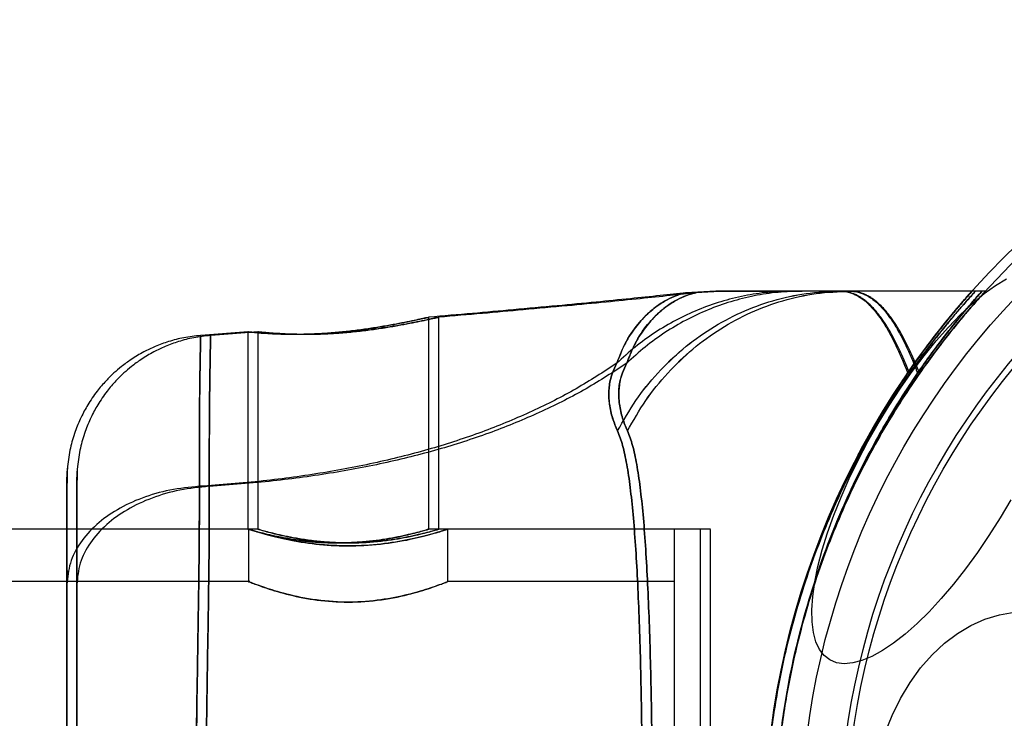
# Model space of a CAD drawing. Units: millimetres. Extents: x 14419 to 22420, y 29421 to 37049.
# Drawn here: x 20789 to 20844, y 34034 to 34073 of the extents above; entities that cross this region are included whole.
import ezdxf

# ---------------------------------------------------------------- set-up
doc = ezdxf.new("R2010")
doc.units = ezdxf.units.MM
doc.header["$LTSCALE"] = 200

msp = doc.modelspace()

# ---------------------------------------------------------------- linework, layer by layer
at = {"color": 7, "linetype": 'Continuous', "lineweight": 25}
for p, q in [((20827.602, 34058.078), (20825.947, 34057.985)), ((20828.152, 34058.078), (20826.497, 34057.985)), ((20831.501, 34058.074), (20830.951, 34058.078)), ((20832.051, 34058.074), (20831.501, 34058.078)), ((20841.76, 34058.078), (20834.457, 34058.078)), ((20842.31, 34058.078), (20835.007, 34058.078)), ((20841.952, 34058.078), (20841.76, 34058.078)), ((20842.502, 34058.078), (20842.31, 34058.078)), ((20811.76, 34044.928), (20811.76, 34056.64)), ((20812.31, 34044.928), (20812.31, 34056.64)), ((20801.774, 34055.832), (20799.155, 34055.63)), ((20802.324, 34055.832), (20799.705, 34055.63)), ((20801.76, 34055.83), (20801.76, 34044.926)), ((20802.31, 34055.83), (20802.31, 34044.926)), ((20838.394, 34053.651), (20838.274, 34053.651)), ((20838.944, 34053.651), (20838.824, 34053.651)), ((20838.321, 34053.545), (20838.202, 34053.545)), ((20838.871, 34053.545), (20838.752, 34053.545)), ((20791.76, 34047.654), (20791.796, 34048.3)), ((20792.31, 34047.654), (20792.346, 34048.3)), ((20801.876, 34044.928), (20348.801, 34044.928)), ((20801.766, 34044.928), (20791.76, 34044.928)), ((20791.76, 34011.228), (20791.76, 34044.915)), ((20802.316, 34044.928), (20792.31, 34044.928)), ((20792.31, 34011.228), (20792.31, 34044.915)), ((20801.801, 34044.928), (20801.801, 34041.999)), ((20826.76, 34044.928), (20811.76, 34044.928)), ((20827.31, 34044.928), (20812.31, 34044.928)), ((20825.301, 34044.928), (20812.801, 34044.928)), ((20812.801, 34042.028), (20812.801, 34044.928)), ((20825.301, 34044.928), (20825.301, 34011.228)), ((20826.76, 34011.228), (20826.76, 34044.915)), ((20827.31, 34011.228), (20827.31, 34044.915)), ((20791.76, 34043.179), (20791.769, 34042.129)), ((20792.31, 34043.179), (20792.319, 34042.129)), ((20801.875, 34042.028), (20348.801, 34042.028)), ((20825.301, 34042.028), (20812.801, 34042.028)), ((20825.301, 34042.028), (20825.301, 34014.128))]:
    msp.add_line(p, q, dxfattribs=at)
at = {"color": 7, "linetype": 'Continuous', "lineweight": 25, "flags": 128}
for points in [[(20833.908, 34037.701), (20833.592, 34037.946), (20833.334, 34038.283), (20833.135, 34038.709), (20832.996, 34039.22), (20832.921, 34039.812), (20832.908, 34040.479), (20832.958, 34041.216), (20833.071, 34042.017), (20833.246, 34042.873), (20833.481, 34043.778), (20833.773, 34044.724), (20834.122, 34045.702), (20834.523, 34046.704), (20834.972, 34047.721), (20835.467, 34048.744), (20836.002, 34049.764), (20836.574, 34050.772), (20837.176, 34051.759), (20837.804, 34052.717), (20838.452, 34053.637), (20839.114, 34054.511), (20839.785, 34055.331), (20840.458, 34056.091), (20841.128, 34056.783), (20841.79, 34057.401), (20842.436, 34057.941), (20843.061, 34058.396), (20843.661, 34058.764)], [(20843.896, 34046.545), (20843.308, 34045.546), (20842.692, 34044.572), (20842.054, 34043.632), (20841.398, 34042.734), (20840.731, 34041.886), (20840.058, 34041.096), (20839.385, 34040.369), (20838.719, 34039.713), (20838.064, 34039.134), (20837.428, 34038.636), (20836.815, 34038.223), (20836.23, 34037.901), (20835.68, 34037.671), (20835.168, 34037.535), (20834.699, 34037.494), (20834.278, 34037.55), (20833.908, 34037.701)], [(20836.002, 34028.078), (20836.04, 34029.228), (20836.154, 34030.369), (20836.344, 34031.489), (20836.606, 34032.58), (20836.94, 34033.631), (20837.342, 34034.633), (20837.808, 34035.577), (20838.335, 34036.456), (20838.917, 34037.261), (20839.551, 34037.985), (20840.229, 34038.622), (20840.947, 34039.167), (20841.698, 34039.614), (20842.475, 34039.959), (20843.271, 34040.201), (20844.08, 34040.335)]]:
    msp.add_lwpolyline(points, dxfattribs=at)
at = {"color": 7, "linetype": 'Continuous', "lineweight": 25}
for radius in [45, 45, 44.45, 44.45, 43, 43, 43, 40.85, 40.85, 40.5, 40.5, 40.5, 40.5, 40.5, 40.5, 40.5]:
    msp.add_circle((20875.301, 34028.078), radius, dxfattribs=at)
for points, knots in [([(20825.983, 34057.99), (20825.503, 34057.938), (20824.47, 34057.825), (20822.808, 34057.653), (20820.912, 34057.465), (20818.757, 34057.26), (20816.479, 34057.051), (20814.116, 34056.842), (20812.563, 34056.709), (20811.763, 34056.641)], [0, 0, 0, 0, 0.1016025, 0.2180563, 0.3509195, 0.5018449, 0.6725799, 0.8313175, 1, 1, 1, 1]), ([(20826.533, 34057.99), (20826.053, 34057.938), (20825.02, 34057.825), (20823.358, 34057.653), (20821.462, 34057.465), (20819.307, 34057.26), (20817.029, 34057.051), (20814.666, 34056.842), (20813.113, 34056.709), (20812.313, 34056.641)], [0, 0, 0, 0, 0.101602, 0.218056, 0.350919, 0.501845, 0.67258, 0.831317, 1, 1, 1, 1]), ([(20831.834, 34058.078), (20831.389, 34058.065), (20830.501, 34058.04), (20829.18, 34057.837), (20827.882, 34057.516), (20826.618, 34057.066), (20825.4, 34056.495), (20824.239, 34055.806), (20823.138, 34055.014), (20822.469, 34054.4), (20822.134, 34054.093)], [0, 0, 0, 0, 0.1250096, 0.2500242, 0.3750256, 0.5000098, 0.6250008, 0.7500029, 0.8750033, 1, 1, 1, 1]), ([(20831.834, 34058.078), (20831.389, 34058.065), (20830.501, 34058.04), (20829.18, 34057.837), (20827.882, 34057.516), (20826.618, 34057.066), (20825.4, 34056.495), (20824.239, 34055.806), (20823.138, 34055.014), (20822.469, 34054.4), (20822.134, 34054.093)], [0, 0, 0, 0, 0.12501, 0.250026, 0.375028, 0.500011, 0.625001, 0.750003, 0.875003, 1, 1, 1, 1]), ([(20822.134, 34054.093), (20822.265, 34054.434), (20822.531, 34055.127), (20823.083, 34055.999), (20823.683, 34056.702), (20824.261, 34057.204), (20824.823, 34057.565), (20825.316, 34057.797), (20825.683, 34057.923), (20825.899, 34057.973), (20825.971, 34057.991), (20825.899, 34057.974), (20825.684, 34057.924), (20825.318, 34057.797), (20824.785, 34057.546), (20824.117, 34057.107), (20823.378, 34056.387), (20822.644, 34055.381), (20822.302, 34054.518), (20822.134, 34054.093)], [0, 0, 0, 0, 0.0531134, 0.1079655, 0.1627694, 0.2158274, 0.2669655, 0.3281847, 0.3868093, 0.4437837, 0.4999918, 0.5562018, 0.6131842, 0.6718436, 0.73315, 0.7974559, 0.8646527, 0.9333304, 1, 1, 1, 1]), ([(20822.176, 34050.358), (20822.499, 34050.927), (20823.146, 34052.064), (20824.373, 34053.578), (20825.763, 34054.916), (20827.31, 34056.042), (20828.983, 34056.94), (20830.754, 34057.587), (20832.589, 34058), (20833.834, 34058.052), (20834.457, 34058.078)], [0, 0, 0, 0, 0.124994, 0.249985, 0.374992, 0.500008, 0.624999, 0.749997, 0.875003, 1, 1, 1, 1]), ([(20822.176, 34050.358), (20822.499, 34050.926), (20823.147, 34052.064), (20824.377, 34053.575), (20825.766, 34054.913), (20827.31, 34056.042), (20828.982, 34056.943), (20830.752, 34057.589), (20832.588, 34058), (20833.834, 34058.052), (20834.457, 34058.078)], [0, 0, 0, 0, 0.124986, 0.249987, 0.374994, 0.499954, 0.624887, 0.749895, 0.87496, 1, 1, 1, 1]), ([(20832.384, 34058.078), (20831.939, 34058.065), (20831.051, 34058.04), (20829.73, 34057.837), (20828.432, 34057.516), (20827.168, 34057.066), (20825.95, 34056.495), (20824.789, 34055.806), (20823.688, 34055.014), (20823.019, 34054.4), (20822.684, 34054.093)], [0, 0, 0, 0, 0.12501, 0.250024, 0.375026, 0.50001, 0.625001, 0.750003, 0.875003, 1, 1, 1, 1]), ([(20832.384, 34058.078), (20831.939, 34058.065), (20831.051, 34058.04), (20829.73, 34057.837), (20828.432, 34057.516), (20827.168, 34057.066), (20825.95, 34056.495), (20824.789, 34055.806), (20823.688, 34055.014), (20823.019, 34054.4), (20822.684, 34054.093)], [0, 0, 0, 0, 0.12501, 0.250026, 0.375028, 0.500011, 0.625001, 0.750003, 0.875003, 1, 1, 1, 1]), ([(20822.684, 34054.093), (20822.815, 34054.434), (20823.081, 34055.127), (20823.633, 34055.999), (20824.233, 34056.702), (20824.811, 34057.204), (20825.373, 34057.565), (20825.866, 34057.797), (20826.233, 34057.923), (20826.449, 34057.973), (20826.521, 34057.991), (20826.449, 34057.974), (20826.234, 34057.924), (20825.868, 34057.797), (20825.335, 34057.546), (20824.667, 34057.107), (20823.928, 34056.387), (20823.194, 34055.381), (20822.852, 34054.518), (20822.684, 34054.093)], [0, 0, 0, 0, 0.053113, 0.107966, 0.162769, 0.215827, 0.266966, 0.328185, 0.386809, 0.443784, 0.499992, 0.556202, 0.613184, 0.671844, 0.73315, 0.797456, 0.864653, 0.93333, 1, 1, 1, 1]), ([(20822.726, 34050.358), (20823.049, 34050.927), (20823.696, 34052.064), (20824.923, 34053.578), (20826.313, 34054.916), (20827.86, 34056.042), (20829.533, 34056.94), (20831.304, 34057.587), (20833.139, 34058), (20834.384, 34058.052), (20835.007, 34058.078)], [0, 0, 0, 0, 0.124994, 0.249985, 0.374992, 0.500008, 0.624999, 0.749997, 0.875003, 1, 1, 1, 1]), ([(20822.726, 34050.358), (20823.049, 34050.926), (20823.697, 34052.064), (20824.927, 34053.575), (20826.316, 34054.913), (20827.86, 34056.042), (20829.532, 34056.943), (20831.302, 34057.589), (20833.138, 34058), (20834.384, 34058.052), (20835.007, 34058.078)], [0, 0, 0, 0, 0.124986, 0.249987, 0.374994, 0.499954, 0.624887, 0.749895, 0.87496, 1, 1, 1, 1]), ([(20831.834, 34058.078), (20831.704, 34058.078), (20831.472, 34058.078), (20831.153, 34058.078), (20830.854, 34058.078), (20830.562, 34058.078), (20830.265, 34058.078), (20829.98, 34058.078), (20829.547, 34058.078), (20829.012, 34058.078), (20828.421, 34058.078), (20827.961, 34058.078), (20827.667, 34058.078), (20827.561, 34058.078), (20827.707, 34058.078), (20828.181, 34058.078), (20828.821, 34058.078), (20829.444, 34058.078), (20829.929, 34058.078), (20830.391, 34058.078), (20830.781, 34058.078), (20831.103, 34058.078), (20831.449, 34058.078), (20831.696, 34058.078), (20831.834, 34058.078)], [0, 0, 0, 0, 0.027266, 0.049092, 0.067697, 0.091389, 0.113225, 0.134854, 0.157947, 0.219489, 0.280062, 0.353408, 0.426642, 0.500002, 0.593429, 0.686699, 0.779058, 0.819717, 0.861653, 0.901466, 0.926461, 0.948009, 0.970903, 1, 1, 1, 1]), ([(20832.384, 34058.078), (20832.254, 34058.078), (20832.022, 34058.078), (20831.703, 34058.078), (20831.404, 34058.078), (20831.112, 34058.078), (20830.815, 34058.078), (20830.53, 34058.078), (20830.097, 34058.078), (20829.562, 34058.078), (20828.971, 34058.078), (20828.511, 34058.078), (20828.217, 34058.078), (20828.111, 34058.078), (20828.257, 34058.078), (20828.731, 34058.078), (20829.371, 34058.078), (20829.994, 34058.078), (20830.479, 34058.078), (20830.941, 34058.078), (20831.331, 34058.078), (20831.653, 34058.078), (20831.999, 34058.078), (20832.246, 34058.078), (20832.384, 34058.078)], [0, 0, 0, 0, 0.027266, 0.049092, 0.067697, 0.091389, 0.113225, 0.134854, 0.157947, 0.219489, 0.280062, 0.353408, 0.426642, 0.500002, 0.593429, 0.686699, 0.779058, 0.819717, 0.861653, 0.901466, 0.926461, 0.948009, 0.970903, 1, 1, 1, 1]), ([(20834.457, 34058.078), (20834.355, 34058.078), (20834.133, 34058.078), (20833.799, 34058.078), (20833.456, 34058.078), (20833.118, 34058.078), (20832.772, 34058.078), (20832.424, 34058.078), (20832.103, 34058.078), (20831.915, 34058.078), (20831.834, 34058.078)], [0, 0, 0, 0, 0.115257, 0.249998, 0.374999, 0.499999, 0.627138, 0.763055, 0.897839, 1, 1, 1, 1]), ([(20834.457, 34058.078), (20834.279, 34058.078), (20833.925, 34058.078), (20833.37, 34058.078), (20832.826, 34058.078), (20832.294, 34058.078), (20831.987, 34058.078), (20831.834, 34058.078)], [0, 0, 0, 0, 0.2, 0.39999, 0.619591, 0.810935, 1, 1, 1, 1]), ([(20835.007, 34058.078), (20834.905, 34058.078), (20834.683, 34058.078), (20834.349, 34058.078), (20834.006, 34058.078), (20833.668, 34058.078), (20833.322, 34058.078), (20832.974, 34058.078), (20832.653, 34058.078), (20832.465, 34058.078), (20832.384, 34058.078)], [0, 0, 0, 0, 0.115257, 0.249998, 0.374999, 0.499999, 0.627138, 0.763055, 0.897839, 1, 1, 1, 1]), ([(20835.007, 34058.078), (20834.829, 34058.078), (20834.475, 34058.078), (20833.92, 34058.078), (20833.376, 34058.078), (20832.844, 34058.078), (20832.537, 34058.078), (20832.384, 34058.078)], [0, 0, 0, 0, 0.2, 0.39999, 0.619591, 0.810935, 1, 1, 1, 1]), ([(20834.457, 34058.078), (20834.545, 34058.074), (20834.723, 34058.068), (20834.972, 34058.014), (20835.199, 34057.936), (20835.43, 34057.826), (20835.674, 34057.675), (20835.94, 34057.461), (20836.195, 34057.214), (20836.459, 34056.904), (20836.747, 34056.518), (20837.051, 34056.04), (20837.346, 34055.5), (20837.629, 34054.923), (20837.92, 34054.27), (20838.108, 34053.787), (20838.202, 34053.545)], [0, 0, 0, 0, 0.062412, 0.125756, 0.180614, 0.231249, 0.298851, 0.366001, 0.440557, 0.498256, 0.582251, 0.674918, 0.749501, 0.833199, 0.916433, 1, 1, 1, 1]), ([(20838.274, 34053.651), (20838.177, 34053.887), (20837.982, 34054.36), (20837.687, 34054.998), (20837.372, 34055.614), (20837.05, 34056.163), (20836.738, 34056.618), (20836.497, 34056.924), (20836.28, 34057.173), (20836.108, 34057.344), (20835.92, 34057.508), (20835.755, 34057.637), (20835.557, 34057.767), (20835.372, 34057.867), (20835.189, 34057.945), (20835.015, 34058.004), (20834.831, 34058.046), (20834.645, 34058.073), (20834.519, 34058.076), (20834.457, 34058.078)], [0, 0, 0, 0, 0.083718, 0.167107, 0.250086, 0.348096, 0.432554, 0.502148, 0.541445, 0.606777, 0.636186, 0.686168, 0.733427, 0.785414, 0.824074, 0.868352, 0.912428, 0.956308, 1, 1, 1, 1]), ([(20835.007, 34058.078), (20835.095, 34058.074), (20835.273, 34058.068), (20835.522, 34058.014), (20835.749, 34057.936), (20835.98, 34057.826), (20836.224, 34057.675), (20836.49, 34057.461), (20836.745, 34057.214), (20837.009, 34056.904), (20837.297, 34056.518), (20837.601, 34056.04), (20837.896, 34055.5), (20838.179, 34054.923), (20838.47, 34054.27), (20838.658, 34053.787), (20838.752, 34053.545)], [0, 0, 0, 0, 0.062412, 0.125756, 0.180614, 0.231249, 0.298851, 0.366001, 0.440557, 0.498256, 0.582251, 0.674918, 0.749501, 0.833199, 0.916433, 1, 1, 1, 1]), ([(20838.824, 34053.651), (20838.727, 34053.887), (20838.532, 34054.36), (20838.237, 34054.998), (20837.922, 34055.614), (20837.6, 34056.163), (20837.288, 34056.618), (20837.047, 34056.924), (20836.83, 34057.173), (20836.658, 34057.344), (20836.47, 34057.508), (20836.305, 34057.637), (20836.107, 34057.767), (20835.922, 34057.867), (20835.739, 34057.945), (20835.565, 34058.004), (20835.381, 34058.046), (20835.195, 34058.073), (20835.069, 34058.076), (20835.007, 34058.078)], [0, 0, 0, 0, 0.083718, 0.167107, 0.250086, 0.348096, 0.432554, 0.502148, 0.541445, 0.606777, 0.636186, 0.686168, 0.733427, 0.785414, 0.824074, 0.868352, 0.912428, 0.956308, 1, 1, 1, 1]), ([(20841.76, 34058.078), (20841.751, 34058.067), (20841.731, 34058.045), (20841.574, 34057.868), (20841.326, 34057.587), (20840.955, 34057.155), (20840.446, 34056.546), (20839.785, 34055.718), (20839.033, 34054.732), (20838.479, 34053.942), (20838.202, 34053.545)], [0, 0, 0, 0, 0.10681, 0.213626, 0.323245, 0.432874, 0.572061, 0.712351, 0.855721, 1, 1, 1, 1]), ([(20841.76, 34058.078), (20841.747, 34058.063), (20841.72, 34058.032), (20841.505, 34057.791), (20841.184, 34057.422), (20840.758, 34056.922), (20840.238, 34056.288), (20839.628, 34055.513), (20838.947, 34054.611), (20838.451, 34053.901), (20838.202, 34053.545)], [0, 0, 0, 0, 0.125956, 0.253094, 0.37339, 0.494541, 0.618124, 0.742443, 0.8709, 1, 1, 1, 1]), ([(20838.274, 34053.651), (20838.552, 34054.045), (20839.111, 34054.837), (20839.845, 34055.794), (20840.474, 34056.579), (20840.991, 34057.198), (20841.395, 34057.665), (20841.696, 34058.006), (20841.737, 34058.052), (20841.76, 34058.078)], [0, 0, 0, 0, 0.147108, 0.295146, 0.427311, 0.56036, 0.696525, 0.833938, 1, 1, 1, 1]), ([(20838.274, 34053.651), (20838.513, 34053.991), (20838.993, 34054.673), (20839.657, 34055.551), (20840.262, 34056.318), (20840.779, 34056.947), (20841.201, 34057.442), (20841.513, 34057.8), (20841.721, 34058.033), (20841.747, 34058.063), (20841.76, 34058.078)], [0, 0, 0, 0, 0.126136, 0.252849, 0.379004, 0.505895, 0.627102, 0.749136, 0.874019, 1, 1, 1, 1]), ([(20841.952, 34058.078), (20841.938, 34058.063), (20841.91, 34058.032), (20841.692, 34057.791), (20841.364, 34057.424), (20840.934, 34056.928), (20840.408, 34056.302), (20839.787, 34055.53), (20839.09, 34054.624), (20838.577, 34053.906), (20838.321, 34053.545)], [0, 0, 0, 0, 0.125824, 0.252852, 0.372346, 0.492692, 0.615448, 0.73893, 0.869131, 1, 1, 1, 1]), ([(20838.394, 34053.651), (20838.638, 34053.99), (20839.125, 34054.671), (20839.801, 34055.548), (20840.418, 34056.314), (20840.946, 34056.943), (20841.378, 34057.439), (20841.698, 34057.799), (20841.911, 34058.033), (20841.938, 34058.063), (20841.952, 34058.078)], [0, 0, 0, 0, 0.126002, 0.252576, 0.378598, 0.505354, 0.626653, 0.748791, 0.873833, 1, 1, 1, 1]), ([(20842.31, 34058.078), (20842.301, 34058.067), (20842.281, 34058.045), (20842.124, 34057.868), (20841.876, 34057.587), (20841.505, 34057.155), (20840.996, 34056.546), (20840.335, 34055.718), (20839.583, 34054.732), (20839.029, 34053.942), (20838.752, 34053.545)], [0, 0, 0, 0, 0.10681, 0.213626, 0.323245, 0.432874, 0.572061, 0.712351, 0.855721, 1, 1, 1, 1]), ([(20842.31, 34058.078), (20842.297, 34058.063), (20842.27, 34058.032), (20842.055, 34057.791), (20841.734, 34057.422), (20841.308, 34056.922), (20840.788, 34056.288), (20840.178, 34055.513), (20839.497, 34054.611), (20839.001, 34053.901), (20838.752, 34053.545)], [0, 0, 0, 0, 0.125956, 0.253094, 0.37339, 0.494541, 0.618124, 0.742443, 0.8709, 1, 1, 1, 1]), ([(20838.824, 34053.651), (20839.102, 34054.045), (20839.661, 34054.837), (20840.395, 34055.794), (20841.024, 34056.579), (20841.541, 34057.198), (20841.945, 34057.665), (20842.246, 34058.006), (20842.287, 34058.052), (20842.31, 34058.078)], [0, 0, 0, 0, 0.147108, 0.295146, 0.427311, 0.56036, 0.696525, 0.833938, 1, 1, 1, 1]), ([(20838.824, 34053.651), (20839.063, 34053.991), (20839.543, 34054.673), (20840.207, 34055.551), (20840.812, 34056.318), (20841.329, 34056.947), (20841.751, 34057.442), (20842.063, 34057.8), (20842.271, 34058.033), (20842.297, 34058.063), (20842.31, 34058.078)], [0, 0, 0, 0, 0.126136, 0.252849, 0.379004, 0.505895, 0.627102, 0.749136, 0.874019, 1, 1, 1, 1]), ([(20842.502, 34058.078), (20842.488, 34058.063), (20842.46, 34058.032), (20842.242, 34057.791), (20841.914, 34057.424), (20841.484, 34056.928), (20840.958, 34056.302), (20840.337, 34055.53), (20839.64, 34054.624), (20839.127, 34053.906), (20838.871, 34053.545)], [0, 0, 0, 0, 0.125824, 0.252852, 0.372346, 0.492692, 0.615448, 0.73893, 0.869131, 1, 1, 1, 1]), ([(20838.944, 34053.651), (20839.188, 34053.99), (20839.675, 34054.671), (20840.351, 34055.548), (20840.968, 34056.314), (20841.496, 34056.943), (20841.928, 34057.439), (20842.248, 34057.799), (20842.461, 34058.033), (20842.488, 34058.063), (20842.502, 34058.078)], [0, 0, 0, 0, 0.126002, 0.252576, 0.378598, 0.505354, 0.626653, 0.748791, 0.873833, 1, 1, 1, 1]), ([(20811.76, 34056.64), (20811.748, 34056.638), (20811.721, 34056.632), (20811.511, 34056.586), (20811.178, 34056.514), (20810.726, 34056.418), (20810.161, 34056.305), (20809.501, 34056.181), (20808.753, 34056.055), (20807.948, 34055.937), (20807.098, 34055.836), (20806.249, 34055.76), (20805.41, 34055.712), (20804.626, 34055.692), (20803.897, 34055.696), (20803.255, 34055.717), (20802.704, 34055.749), (20802.268, 34055.783), (20801.954, 34055.812), (20801.777, 34055.83), (20801.741, 34055.833), (20801.847, 34055.821), (20802.092, 34055.796), (20802.466, 34055.763), (20802.965, 34055.729), (20803.568, 34055.701), (20804.268, 34055.688), (20805.03, 34055.696), (20805.844, 34055.731), (20806.67, 34055.792), (20807.503, 34055.879), (20808.309, 34055.985), (20809.082, 34056.106), (20809.792, 34056.232), (20810.427, 34056.355), (20810.955, 34056.464), (20811.363, 34056.551), (20811.686, 34056.623), (20811.733, 34056.634), (20811.76, 34056.64)], [0, 0, 0, 0, 0.025935, 0.052631, 0.078564, 0.105232, 0.131505, 0.158509, 0.185326, 0.212917, 0.239766, 0.267425, 0.293733, 0.320826, 0.346793, 0.373501, 0.39967, 0.426584, 0.452982, 0.480149, 0.506465, 0.53355, 0.559786, 0.586777, 0.613134, 0.640253, 0.666622, 0.693773, 0.719862, 0.746715, 0.772713, 0.799441, 0.825887, 0.853073, 0.879975, 0.907665, 0.934395, 0.961935, 1, 1, 1, 1]), ([(20812.31, 34056.64), (20812.298, 34056.638), (20812.271, 34056.632), (20812.061, 34056.586), (20811.728, 34056.514), (20811.276, 34056.418), (20810.711, 34056.305), (20810.051, 34056.181), (20809.303, 34056.055), (20808.498, 34055.937), (20807.648, 34055.836), (20806.799, 34055.76), (20805.96, 34055.712), (20805.176, 34055.692), (20804.447, 34055.696), (20803.805, 34055.717), (20803.254, 34055.749), (20802.818, 34055.783), (20802.504, 34055.812), (20802.327, 34055.83), (20802.291, 34055.833), (20802.397, 34055.821), (20802.642, 34055.796), (20803.016, 34055.763), (20803.515, 34055.729), (20804.118, 34055.701), (20804.818, 34055.688), (20805.58, 34055.696), (20806.394, 34055.731), (20807.22, 34055.792), (20808.053, 34055.879), (20808.859, 34055.985), (20809.632, 34056.106), (20810.342, 34056.232), (20810.977, 34056.355), (20811.505, 34056.464), (20811.913, 34056.551), (20812.236, 34056.623), (20812.283, 34056.634), (20812.31, 34056.64)], [0, 0, 0, 0, 0.025935, 0.052631, 0.078564, 0.105232, 0.131505, 0.158509, 0.185326, 0.212917, 0.239766, 0.267425, 0.293733, 0.320826, 0.346793, 0.373501, 0.39967, 0.426584, 0.452982, 0.480149, 0.506465, 0.53355, 0.559786, 0.586777, 0.613134, 0.640253, 0.666622, 0.693773, 0.719862, 0.746715, 0.772713, 0.799441, 0.825887, 0.853073, 0.879975, 0.907665, 0.934395, 0.961935, 1, 1, 1, 1]), ([(20799.151, 34055.631), (20798.838, 34055.596), (20798.239, 34055.53), (20797.401, 34055.311), (20796.665, 34055.043), (20795.973, 34054.713), (20795.347, 34054.339), (20794.803, 34053.941), (20794.34, 34053.546), (20793.884, 34053.097), (20793.389, 34052.516), (20792.927, 34051.84), (20792.525, 34051.092), (20792.197, 34050.296), (20791.928, 34049.389), (20791.841, 34048.739), (20791.796, 34048.4)], [0, 0, 0, 0, 0.084241, 0.161289, 0.231163, 0.293868, 0.366321, 0.426027, 0.474188, 0.529227, 0.597287, 0.678359, 0.74775, 0.824501, 0.908594, 1, 1, 1, 1]), ([(20799.701, 34055.631), (20799.388, 34055.596), (20798.789, 34055.53), (20797.951, 34055.311), (20797.215, 34055.043), (20796.523, 34054.713), (20795.897, 34054.339), (20795.353, 34053.941), (20794.89, 34053.546), (20794.434, 34053.097), (20793.939, 34052.516), (20793.477, 34051.84), (20793.075, 34051.092), (20792.747, 34050.296), (20792.478, 34049.389), (20792.391, 34048.739), (20792.346, 34048.4)], [0, 0, 0, 0, 0.084241, 0.161289, 0.231163, 0.293868, 0.366321, 0.426027, 0.474188, 0.529227, 0.597287, 0.678359, 0.74775, 0.824501, 0.908594, 1, 1, 1, 1]), ([(20799.08, 34047.296), (20799.079, 34047.938), (20799.076, 34049.221), (20799.083, 34050.881), (20799.095, 34052.324), (20799.111, 34053.517), (20799.127, 34054.453), (20799.14, 34055.127), (20799.149, 34055.536), (20799.153, 34055.677), (20799.149, 34055.544), (20799.14, 34055.137), (20799.127, 34054.466), (20799.111, 34053.531), (20799.096, 34052.34), (20799.083, 34050.894), (20799.077, 34049.228), (20799.079, 34047.939), (20799.08, 34047.296)], [0, 0, 0, 0, 0.062733, 0.125473, 0.187982, 0.2503, 0.312624, 0.375021, 0.437379, 0.499556, 0.561549, 0.623799, 0.686276, 0.74874, 0.811229, 0.874009, 0.937092, 1, 1, 1, 1]), ([(20799.63, 34047.296), (20799.629, 34047.938), (20799.626, 34049.221), (20799.633, 34050.881), (20799.645, 34052.324), (20799.661, 34053.517), (20799.677, 34054.453), (20799.69, 34055.127), (20799.699, 34055.536), (20799.703, 34055.677), (20799.699, 34055.544), (20799.69, 34055.137), (20799.677, 34054.466), (20799.661, 34053.531), (20799.646, 34052.34), (20799.633, 34050.894), (20799.627, 34049.228), (20799.629, 34047.939), (20799.63, 34047.296)], [0, 0, 0, 0, 0.062733, 0.125473, 0.187982, 0.2503, 0.312624, 0.375021, 0.437379, 0.499556, 0.561549, 0.623799, 0.686276, 0.74874, 0.811229, 0.874009, 0.937092, 1, 1, 1, 1]), ([(20822.134, 34054.093), (20821.399, 34053.615), (20819.927, 34052.657), (20817.476, 34051.416), (20814.858, 34050.324), (20812.053, 34049.394), (20809.068, 34048.622), (20805.902, 34048.013), (20802.557, 34047.552), (20800.255, 34047.383), (20799.08, 34047.296)], [0, 0, 0, 0, 0.117567, 0.235221, 0.354041, 0.475074, 0.599312, 0.727673, 0.860987, 1, 1, 1, 1]), ([(20822.134, 34054.093), (20821.399, 34053.615), (20819.927, 34052.657), (20817.476, 34051.416), (20814.858, 34050.324), (20812.053, 34049.394), (20809.068, 34048.622), (20805.902, 34048.013), (20802.557, 34047.552), (20800.255, 34047.383), (20799.08, 34047.296)], [0, 0, 0, 0, 0.117567, 0.235221, 0.354041, 0.475074, 0.599312, 0.727673, 0.860987, 1, 1, 1, 1]), ([(20822.684, 34054.093), (20821.949, 34053.615), (20820.477, 34052.657), (20818.026, 34051.416), (20815.408, 34050.324), (20812.603, 34049.394), (20809.618, 34048.622), (20806.452, 34048.013), (20803.107, 34047.552), (20800.805, 34047.383), (20799.63, 34047.296)], [0, 0, 0, 0, 0.117567, 0.235221, 0.354041, 0.475074, 0.599312, 0.727673, 0.860987, 1, 1, 1, 1]), ([(20822.684, 34054.093), (20821.949, 34053.615), (20820.477, 34052.657), (20818.026, 34051.416), (20815.408, 34050.324), (20812.603, 34049.394), (20809.618, 34048.622), (20806.452, 34048.013), (20803.107, 34047.552), (20800.805, 34047.383), (20799.63, 34047.296)], [0, 0, 0, 0, 0.117567, 0.235221, 0.354041, 0.475074, 0.599312, 0.727673, 0.860987, 1, 1, 1, 1]), ([(20822.176, 34050.358), (20822.08, 34050.585), (20821.883, 34051.051), (20821.75, 34051.658), (20821.701, 34052.131), (20821.69, 34052.441), (20821.709, 34052.779), (20821.774, 34053.156), (20821.888, 34053.592), (20822.048, 34053.916), (20822.134, 34054.093)], [0, 0, 0, 0, 0.212492, 0.436992, 0.515697, 0.597179, 0.683193, 0.775784, 0.877725, 1, 1, 1, 1]), ([(20822.134, 34054.093), (20822.048, 34053.916), (20821.889, 34053.592), (20821.772, 34053.156), (20821.712, 34052.781), (20821.694, 34052.443), (20821.7, 34052.131), (20821.749, 34051.657), (20821.885, 34051.051), (20822.08, 34050.585), (20822.176, 34050.358)], [0, 0, 0, 0, 0.122261, 0.224323, 0.316365, 0.402338, 0.484296, 0.563098, 0.787359, 1, 1, 1, 1]), ([(20822.726, 34050.358), (20822.63, 34050.585), (20822.433, 34051.051), (20822.3, 34051.658), (20822.251, 34052.131), (20822.24, 34052.441), (20822.259, 34052.779), (20822.324, 34053.156), (20822.438, 34053.592), (20822.598, 34053.916), (20822.684, 34054.093)], [0, 0, 0, 0, 0.212492, 0.436992, 0.515697, 0.597179, 0.683193, 0.775784, 0.877725, 1, 1, 1, 1]), ([(20822.684, 34054.093), (20822.598, 34053.916), (20822.439, 34053.592), (20822.322, 34053.156), (20822.262, 34052.781), (20822.244, 34052.443), (20822.25, 34052.131), (20822.299, 34051.657), (20822.435, 34051.051), (20822.63, 34050.585), (20822.726, 34050.358)], [0, 0, 0, 0, 0.122261, 0.224323, 0.316365, 0.402338, 0.484296, 0.563098, 0.787359, 1, 1, 1, 1]), ([(20838.277, 34002.501), (20838.037, 34002.854), (20837.557, 34003.56), (20836.813, 34004.748), (20835.955, 34006.213), (20834.984, 34008.048), (20833.943, 34010.29), (20832.975, 34012.717), (20832.125, 34015.304), (20831.413, 34018.012), (20830.889, 34020.666), (20830.543, 34023.223), (20830.345, 34025.658), (20830.277, 34028.167), (20830.357, 34030.74), (20830.591, 34033.357), (20830.97, 34035.937), (20831.487, 34038.446), (20832.136, 34040.865), (20832.894, 34043.178), (20833.737, 34045.368), (20834.61, 34047.331), (20835.476, 34049.054), (20836.31, 34050.564), (20837.137, 34051.936), (20837.791, 34052.945), (20838.163, 34053.488), (20838.274, 34053.651)], [0, 0, 0, 0, 0.03371, 0.067446, 0.101128, 0.148052, 0.195145, 0.242095, 0.288855, 0.335751, 0.382535, 0.421851, 0.46123, 0.500551, 0.542792, 0.585186, 0.627568, 0.669791, 0.71153, 0.75346, 0.795366, 0.837073, 0.873792, 0.910648, 0.94755, 0.984332, 1, 1, 1, 1]), ([(20830.301, 34028.078), (20830.317, 34028.963), (20830.347, 34030.732), (20830.592, 34033.395), (20830.985, 34036.045), (20831.524, 34038.602), (20832.18, 34041.017), (20832.934, 34043.306), (20833.789, 34045.498), (20834.695, 34047.511), (20835.611, 34049.311), (20836.512, 34050.911), (20837.404, 34052.365), (20837.984, 34053.222), (20838.274, 34053.651)], [0, 0, 0, 0, 0.085268, 0.170536, 0.258448, 0.346352, 0.428401, 0.510444, 0.595545, 0.680634, 0.759132, 0.837618, 0.9188, 1, 1, 1, 1]), ([(20830.301, 34028.078), (20830.317, 34028.963), (20830.348, 34030.732), (20830.595, 34033.395), (20830.994, 34036.046), (20831.539, 34038.597), (20832.2, 34041.003), (20832.959, 34043.279), (20833.819, 34045.458), (20834.735, 34047.469), (20835.666, 34049.276), (20836.588, 34050.89), (20837.502, 34052.356), (20838.097, 34053.219), (20838.394, 34053.651)], [0, 0, 0, 0, 0.085169, 0.170337, 0.258178, 0.346009, 0.427545, 0.509076, 0.59361, 0.678134, 0.75723, 0.836315, 0.918148, 1, 1, 1, 1]), ([(20838.827, 34002.501), (20838.587, 34002.854), (20838.107, 34003.56), (20837.363, 34004.748), (20836.505, 34006.213), (20835.534, 34008.048), (20834.493, 34010.29), (20833.525, 34012.717), (20832.675, 34015.304), (20831.963, 34018.012), (20831.439, 34020.666), (20831.093, 34023.223), (20830.895, 34025.658), (20830.827, 34028.167), (20830.907, 34030.74), (20831.141, 34033.357), (20831.52, 34035.937), (20832.037, 34038.446), (20832.686, 34040.865), (20833.444, 34043.178), (20834.287, 34045.368), (20835.16, 34047.331), (20836.026, 34049.054), (20836.86, 34050.564), (20837.687, 34051.936), (20838.341, 34052.945), (20838.713, 34053.488), (20838.824, 34053.651)], [0, 0, 0, 0, 0.03371, 0.067446, 0.101128, 0.148052, 0.195145, 0.242095, 0.288855, 0.335751, 0.382535, 0.421851, 0.46123, 0.500551, 0.542792, 0.585186, 0.627568, 0.669791, 0.71153, 0.75346, 0.795366, 0.837073, 0.873792, 0.910648, 0.94755, 0.984332, 1, 1, 1, 1]), ([(20830.851, 34028.078), (20830.867, 34028.963), (20830.897, 34030.732), (20831.142, 34033.395), (20831.535, 34036.045), (20832.074, 34038.602), (20832.73, 34041.017), (20833.484, 34043.306), (20834.339, 34045.498), (20835.245, 34047.511), (20836.161, 34049.311), (20837.062, 34050.911), (20837.954, 34052.365), (20838.534, 34053.222), (20838.824, 34053.651)], [0, 0, 0, 0, 0.085268, 0.170536, 0.258448, 0.346352, 0.428401, 0.510444, 0.595545, 0.680634, 0.759132, 0.837618, 0.9188, 1, 1, 1, 1]), ([(20830.851, 34028.078), (20830.867, 34028.963), (20830.898, 34030.732), (20831.145, 34033.395), (20831.544, 34036.046), (20832.089, 34038.597), (20832.75, 34041.003), (20833.509, 34043.279), (20834.369, 34045.458), (20835.285, 34047.469), (20836.216, 34049.276), (20837.138, 34050.89), (20838.052, 34052.356), (20838.647, 34053.219), (20838.944, 34053.651)], [0, 0, 0, 0, 0.085169, 0.170337, 0.258178, 0.346009, 0.427545, 0.509076, 0.59361, 0.678134, 0.75723, 0.836315, 0.918148, 1, 1, 1, 1]), ([(20838.202, 34053.545), (20837.957, 34053.183), (20837.467, 34052.458), (20836.709, 34051.237), (20835.841, 34049.736), (20834.864, 34047.867), (20833.828, 34045.598), (20832.869, 34043.145), (20832.033, 34040.536), (20831.338, 34037.808), (20830.839, 34035.18), (20830.52, 34032.695), (20830.341, 34030.378), (20830.278, 34027.945), (20830.357, 34025.407), (20830.593, 34022.781), (20830.974, 34020.194), (20831.493, 34017.68), (20832.145, 34015.261), (20832.903, 34012.951), (20833.748, 34010.762), (20834.622, 34008.8), (20835.49, 34007.074), (20836.326, 34005.564), (20837.155, 34004.19), (20837.747, 34003.28), (20838.06, 34002.817), (20838.111, 34002.742)], [0, 0, 0, 0, 0.034634, 0.069298, 0.103899, 0.15146, 0.199187, 0.246769, 0.294166, 0.341698, 0.389119, 0.426941, 0.464818, 0.502643, 0.545498, 0.588509, 0.631506, 0.67434, 0.716541, 0.758935, 0.801306, 0.843476, 0.880709, 0.918082, 0.955502, 0.9928, 1, 1, 1, 1]), ([(20838.202, 34053.545), (20837.888, 34053.078), (20837.258, 34052.141), (20836.272, 34050.504), (20835.282, 34048.692), (20834.349, 34046.772), (20833.501, 34044.783), (20832.755, 34042.778), (20832.083, 34040.675), (20831.446, 34038.278), (20830.898, 34035.573), (20830.496, 34032.571), (20830.321, 34030.059), (20830.306, 34028.56), (20830.301, 34028.078)], [0, 0, 0, 0, 0.087921, 0.176245, 0.264417, 0.352132, 0.428124, 0.504408, 0.58072, 0.656751, 0.755471, 0.854456, 0.95321, 1, 1, 1, 1]), ([(20838.321, 34053.545), (20838.002, 34053.079), (20837.363, 34052.144), (20836.362, 34050.513), (20835.359, 34048.706), (20834.411, 34046.789), (20833.551, 34044.799), (20832.791, 34042.788), (20832.107, 34040.679), (20831.46, 34038.277), (20830.905, 34035.569), (20830.498, 34032.567), (20830.321, 34030.057), (20830.306, 34028.559), (20830.301, 34028.078)], [0, 0, 0, 0, 0.0877968, 0.1759914, 0.2640362, 0.3516278, 0.427871, 0.5044089, 0.5809743, 0.6572551, 0.7558599, 0.854732, 0.9533704, 1, 1, 1, 1]), ([(20838.752, 34053.545), (20838.507, 34053.183), (20838.017, 34052.458), (20837.259, 34051.237), (20836.391, 34049.736), (20835.414, 34047.867), (20834.378, 34045.598), (20833.419, 34043.145), (20832.583, 34040.536), (20831.888, 34037.808), (20831.389, 34035.18), (20831.07, 34032.695), (20830.891, 34030.378), (20830.828, 34027.945), (20830.907, 34025.407), (20831.143, 34022.781), (20831.524, 34020.194), (20832.043, 34017.68), (20832.695, 34015.261), (20833.453, 34012.951), (20834.298, 34010.762), (20835.172, 34008.8), (20836.04, 34007.074), (20836.876, 34005.564), (20837.705, 34004.19), (20838.297, 34003.28), (20838.61, 34002.817), (20838.661, 34002.742)], [0, 0, 0, 0, 0.0346345, 0.0692976, 0.1038992, 0.1514595, 0.1991867, 0.246769, 0.2941655, 0.3416984, 0.3891187, 0.4269411, 0.4648178, 0.5026433, 0.5454978, 0.5885094, 0.631506, 0.67434, 0.7165414, 0.7589346, 0.8013056, 0.8434763, 0.880709, 0.9180819, 0.9555024, 0.9928002, 1, 1, 1, 1]), ([(20838.752, 34053.545), (20838.438, 34053.078), (20837.808, 34052.141), (20836.822, 34050.504), (20835.832, 34048.692), (20834.899, 34046.772), (20834.051, 34044.783), (20833.305, 34042.778), (20832.633, 34040.675), (20831.996, 34038.278), (20831.448, 34035.573), (20831.046, 34032.571), (20830.871, 34030.059), (20830.856, 34028.56), (20830.851, 34028.078)], [0, 0, 0, 0, 0.087921, 0.176245, 0.264417, 0.352132, 0.428124, 0.504408, 0.58072, 0.656751, 0.755471, 0.854456, 0.95321, 1, 1, 1, 1]), ([(20838.871, 34053.545), (20838.552, 34053.079), (20837.913, 34052.144), (20836.912, 34050.513), (20835.909, 34048.706), (20834.961, 34046.789), (20834.101, 34044.799), (20833.341, 34042.788), (20832.657, 34040.679), (20832.01, 34038.277), (20831.455, 34035.569), (20831.048, 34032.567), (20830.871, 34030.057), (20830.856, 34028.559), (20830.851, 34028.078)], [0, 0, 0, 0, 0.087797, 0.175991, 0.264036, 0.351628, 0.427871, 0.504409, 0.580974, 0.657255, 0.75586, 0.854732, 0.95337, 1, 1, 1, 1]), ([(20822.176, 34050.358), (20822.274, 34050.102), (20822.477, 34049.573), (20822.696, 34048.513), (20822.886, 34047.246), (20823.043, 34045.752), (20823.174, 34044.055), (20823.282, 34042.166), (20823.37, 34040.102), (20823.44, 34037.888), (20823.492, 34035.548), (20823.529, 34033.113), (20823.551, 34030.612), (20823.558, 34028.077), (20823.551, 34025.543), (20823.529, 34023.042), (20823.492, 34020.606), (20823.44, 34018.268), (20823.37, 34016.054), (20823.282, 34013.99), (20823.174, 34012.101), (20823.043, 34010.403), (20822.886, 34008.91), (20822.697, 34007.643), (20822.478, 34006.585), (20822.275, 34006.055), (20822.176, 34005.798)], [0, 0, 0, 0, 0.036533, 0.075371, 0.115613, 0.156793, 0.198823, 0.241237, 0.283941, 0.327016, 0.370155, 0.413362, 0.456679, 0.500031, 0.543324, 0.586621, 0.629886, 0.673031, 0.716011, 0.758754, 0.801207, 0.843194, 0.8844, 0.924613, 0.963405, 1, 1, 1, 1]), ([(20822.176, 34005.798), (20822.274, 34006.054), (20822.477, 34006.583), (20822.696, 34007.642), (20822.886, 34008.91), (20823.043, 34010.403), (20823.174, 34012.101), (20823.282, 34013.989), (20823.37, 34016.054), (20823.44, 34018.268), (20823.492, 34020.607), (20823.529, 34023.042), (20823.551, 34025.544), (20823.558, 34028.077), (20823.551, 34030.612), (20823.529, 34033.113), (20823.492, 34035.549), (20823.44, 34037.888), (20823.37, 34040.102), (20823.282, 34042.165), (20823.174, 34044.054), (20823.043, 34045.752), (20822.886, 34047.246), (20822.696, 34048.513), (20822.477, 34049.573), (20822.274, 34050.102), (20822.176, 34050.358)], [0, 0, 0, 0, 0.036532, 0.075371, 0.115612, 0.156793, 0.198826, 0.241231, 0.283929, 0.327045, 0.370129, 0.413325, 0.456716, 0.50001, 0.543255, 0.586702, 0.629843, 0.67298, 0.716073, 0.758748, 0.801171, 0.843207, 0.884387, 0.924629, 0.963468, 1, 1, 1, 1]), ([(20822.726, 34050.358), (20822.824, 34050.102), (20823.027, 34049.573), (20823.246, 34048.513), (20823.436, 34047.246), (20823.593, 34045.752), (20823.724, 34044.055), (20823.832, 34042.166), (20823.92, 34040.102), (20823.99, 34037.888), (20824.042, 34035.548), (20824.079, 34033.113), (20824.101, 34030.612), (20824.108, 34028.077), (20824.101, 34025.543), (20824.079, 34023.042), (20824.042, 34020.606), (20823.99, 34018.268), (20823.92, 34016.054), (20823.832, 34013.99), (20823.724, 34012.101), (20823.593, 34010.403), (20823.436, 34008.91), (20823.247, 34007.643), (20823.028, 34006.585), (20822.825, 34006.055), (20822.726, 34005.798)], [0, 0, 0, 0, 0.0365325, 0.0753711, 0.1156126, 0.1567935, 0.1988235, 0.2412369, 0.2839412, 0.327016, 0.370155, 0.4133617, 0.456679, 0.5000315, 0.5433237, 0.586621, 0.6298861, 0.6730314, 0.7160112, 0.758754, 0.8012067, 0.8431939, 0.8843998, 0.9246134, 0.9634046, 1, 1, 1, 1]), ([(20822.726, 34005.798), (20822.824, 34006.054), (20823.027, 34006.583), (20823.246, 34007.642), (20823.436, 34008.91), (20823.593, 34010.403), (20823.724, 34012.101), (20823.832, 34013.989), (20823.92, 34016.054), (20823.99, 34018.268), (20824.042, 34020.607), (20824.079, 34023.042), (20824.101, 34025.544), (20824.108, 34028.077), (20824.101, 34030.612), (20824.079, 34033.113), (20824.042, 34035.549), (20823.99, 34037.888), (20823.92, 34040.102), (20823.832, 34042.165), (20823.724, 34044.054), (20823.593, 34045.752), (20823.436, 34047.246), (20823.246, 34048.513), (20823.027, 34049.573), (20822.824, 34050.102), (20822.726, 34050.358)], [0, 0, 0, 0, 0.0365324, 0.0753712, 0.1156119, 0.1567928, 0.1988256, 0.241231, 0.2839286, 0.3270453, 0.3701287, 0.413325, 0.4567157, 0.5000098, 0.5432547, 0.5867025, 0.6298428, 0.6729799, 0.7160727, 0.7587482, 0.8011713, 0.8432069, 0.8843872, 0.9246288, 0.9634675, 1, 1, 1, 1]), ([(20791.797, 34048.407), (20791.791, 34048.327), (20791.78, 34048.167), (20791.769, 34047.675), (20791.762, 34047.029), (20791.761, 34046.447), (20791.76, 34046.157)], [0, 0, 0, 0, 0.2529492, 0.5043, 0.7536865, 1, 1, 1, 1]), ([(20791.796, 34048.396), (20791.79, 34048.31), (20791.78, 34048.138), (20791.769, 34047.573), (20791.762, 34046.816), (20791.761, 34046.122), (20791.76, 34045.778)], [0, 0, 0, 0, 0.253741, 0.505539, 0.754465, 1, 1, 1, 1]), ([(20792.347, 34048.407), (20792.341, 34048.327), (20792.33, 34048.167), (20792.319, 34047.675), (20792.312, 34047.029), (20792.311, 34046.447), (20792.31, 34046.157)], [0, 0, 0, 0, 0.252949, 0.5043, 0.753686, 1, 1, 1, 1]), ([(20792.346, 34048.396), (20792.34, 34048.31), (20792.33, 34048.138), (20792.319, 34047.573), (20792.312, 34046.816), (20792.311, 34046.122), (20792.31, 34045.778)], [0, 0, 0, 0, 0.253741, 0.505539, 0.754465, 1, 1, 1, 1]), ([(20791.76, 34041.876), (20791.76, 34042.318), (20791.76, 34043.206), (20791.76, 34044.353), (20791.76, 34045.354), (20791.76, 34046.181), (20791.76, 34046.833), (20791.76, 34047.302), (20791.76, 34047.588), (20791.76, 34047.686), (20791.76, 34047.593), (20791.76, 34047.309), (20791.76, 34046.842), (20791.76, 34046.191), (20791.76, 34045.365), (20791.76, 34044.361), (20791.76, 34043.211), (20791.76, 34042.32), (20791.76, 34041.876)], [0, 0, 0, 0, 0.062123, 0.124682, 0.186998, 0.249245, 0.311536, 0.374304, 0.437043, 0.499552, 0.561914, 0.624514, 0.687361, 0.749793, 0.812348, 0.874802, 0.937641, 1, 1, 1, 1]), ([(20792.31, 34041.876), (20792.31, 34042.318), (20792.31, 34043.206), (20792.31, 34044.353), (20792.31, 34045.354), (20792.31, 34046.181), (20792.31, 34046.833), (20792.31, 34047.302), (20792.31, 34047.588), (20792.31, 34047.686), (20792.31, 34047.593), (20792.31, 34047.309), (20792.31, 34046.842), (20792.31, 34046.191), (20792.31, 34045.365), (20792.31, 34044.361), (20792.31, 34043.211), (20792.31, 34042.32), (20792.31, 34041.876)], [0, 0, 0, 0, 0.062123, 0.124682, 0.186998, 0.249245, 0.311536, 0.374304, 0.437043, 0.499552, 0.561914, 0.624514, 0.687361, 0.749793, 0.812348, 0.874802, 0.937641, 1, 1, 1, 1]), ([(20799.08, 34047.296), (20798.53, 34047.241), (20797.432, 34047.131), (20795.89, 34046.678), (20794.515, 34046.034), (20793.344, 34045.195), (20792.459, 34044.189), (20791.874, 34043.061), (20791.798, 34042.271), (20791.76, 34041.876)], [0, 0, 0, 0, 0.139982, 0.279961, 0.420038, 0.560081, 0.706685, 0.853363, 1, 1, 1, 1]), ([(20799.08, 34047.296), (20798.53, 34047.241), (20797.432, 34047.131), (20795.89, 34046.678), (20794.515, 34046.034), (20793.344, 34045.195), (20792.459, 34044.189), (20791.874, 34043.061), (20791.798, 34042.271), (20791.76, 34041.876)], [0, 0, 0, 0, 0.139982, 0.279961, 0.420038, 0.560081, 0.706685, 0.853363, 1, 1, 1, 1]), ([(20799.63, 34047.296), (20799.08, 34047.241), (20797.982, 34047.131), (20796.44, 34046.678), (20795.065, 34046.034), (20793.894, 34045.195), (20793.009, 34044.189), (20792.424, 34043.061), (20792.348, 34042.271), (20792.31, 34041.876)], [0, 0, 0, 0, 0.139982, 0.279961, 0.420038, 0.560081, 0.706685, 0.853363, 1, 1, 1, 1]), ([(20799.63, 34047.296), (20799.08, 34047.241), (20797.982, 34047.131), (20796.44, 34046.678), (20795.065, 34046.034), (20793.894, 34045.195), (20793.009, 34044.189), (20792.424, 34043.061), (20792.348, 34042.271), (20792.31, 34041.876)], [0, 0, 0, 0, 0.139982, 0.279961, 0.420038, 0.560081, 0.706685, 0.853363, 1, 1, 1, 1]), ([(20799.08, 34008.86), (20799.08, 34009.521), (20799.081, 34010.84), (20799.063, 34013.009), (20799.032, 34015.288), (20798.993, 34017.683), (20798.952, 34020.177), (20798.917, 34022.755), (20798.892, 34025.395), (20798.884, 34028.07), (20798.891, 34030.743), (20798.916, 34033.381), (20798.952, 34035.957), (20798.993, 34038.452), (20799.032, 34040.853), (20799.062, 34043.138), (20799.081, 34045.312), (20799.08, 34046.633), (20799.08, 34047.296)], [0, 0, 0, 0, 0.062451, 0.124445, 0.186377, 0.248448, 0.310778, 0.373443, 0.436474, 0.499821, 0.563136, 0.626074, 0.688657, 0.751006, 0.813204, 0.875314, 0.937474, 1, 1, 1, 1]), ([(20799.08, 34047.296), (20799.08, 34046.634), (20799.081, 34045.316), (20799.063, 34043.147), (20799.032, 34040.867), (20798.993, 34038.472), (20798.952, 34035.978), (20798.917, 34033.401), (20798.892, 34030.76), (20798.884, 34028.086), (20798.891, 34025.412), (20798.916, 34022.774), (20798.952, 34020.199), (20798.993, 34017.703), (20799.032, 34015.303), (20799.062, 34013.017), (20799.081, 34010.843), (20799.08, 34009.522), (20799.08, 34008.86)], [0, 0, 0, 0, 0.062451, 0.124445, 0.186377, 0.248448, 0.310778, 0.373443, 0.436474, 0.499821, 0.563136, 0.626074, 0.688657, 0.751006, 0.813204, 0.875314, 0.937474, 1, 1, 1, 1]), ([(20799.63, 34008.86), (20799.63, 34009.521), (20799.631, 34010.84), (20799.613, 34013.009), (20799.582, 34015.288), (20799.543, 34017.683), (20799.502, 34020.177), (20799.467, 34022.755), (20799.442, 34025.395), (20799.434, 34028.07), (20799.441, 34030.743), (20799.466, 34033.381), (20799.502, 34035.957), (20799.543, 34038.452), (20799.582, 34040.853), (20799.612, 34043.138), (20799.631, 34045.312), (20799.63, 34046.633), (20799.63, 34047.296)], [0, 0, 0, 0, 0.062451, 0.124445, 0.186377, 0.248448, 0.310778, 0.373443, 0.436474, 0.499821, 0.563136, 0.626074, 0.688657, 0.751006, 0.813204, 0.875314, 0.937474, 1, 1, 1, 1]), ([(20799.63, 34047.296), (20799.63, 34046.634), (20799.631, 34045.316), (20799.613, 34043.147), (20799.582, 34040.867), (20799.543, 34038.472), (20799.502, 34035.978), (20799.467, 34033.401), (20799.442, 34030.76), (20799.434, 34028.086), (20799.441, 34025.412), (20799.466, 34022.774), (20799.502, 34020.199), (20799.543, 34017.703), (20799.582, 34015.303), (20799.612, 34013.017), (20799.631, 34010.843), (20799.63, 34009.522), (20799.63, 34008.86)], [0, 0, 0, 0, 0.062451, 0.124445, 0.186377, 0.248448, 0.310778, 0.373443, 0.436474, 0.499821, 0.563136, 0.626074, 0.688657, 0.751006, 0.813204, 0.875314, 0.937474, 1, 1, 1, 1]), ([(20811.76, 34044.928), (20811.748, 34044.924), (20811.722, 34044.916), (20811.514, 34044.856), (20811.188, 34044.766), (20810.743, 34044.652), (20810.182, 34044.525), (20809.523, 34044.399), (20808.771, 34044.288), (20807.967, 34044.207), (20807.125, 34044.166), (20806.297, 34044.169), (20805.486, 34044.213), (20804.723, 34044.292), (20804.008, 34044.398), (20803.36, 34044.521), (20802.792, 34044.649), (20802.331, 34044.766), (20801.992, 34044.86), (20801.794, 34044.918), (20801.738, 34044.934), (20801.819, 34044.91), (20802.033, 34044.848), (20802.366, 34044.757), (20802.82, 34044.642), (20803.384, 34044.516), (20804.055, 34044.39), (20804.806, 34044.281), (20805.623, 34044.202), (20806.455, 34044.164), (20807.293, 34044.171), (20808.092, 34044.218), (20808.857, 34044.299), (20809.564, 34044.407), (20810.209, 34044.531), (20810.767, 34044.658), (20811.223, 34044.775), (20811.536, 34044.862), (20811.726, 34044.918), (20811.749, 34044.924), (20811.76, 34044.928)], [0, 0, 0, 0, 0.02568, 0.052124, 0.077799, 0.104185, 0.130514, 0.157573, 0.18444, 0.212129, 0.238245, 0.265174, 0.290404, 0.316347, 0.34194, 0.368218, 0.394836, 0.422214, 0.448967, 0.476551, 0.502367, 0.528967, 0.554246, 0.580228, 0.606098, 0.632668, 0.659431, 0.686974, 0.713571, 0.741005, 0.766534, 0.792823, 0.818084, 0.84403, 0.870196, 0.897078, 0.923947, 0.951626, 0.97551, 1, 1, 1, 1]), ([(20812.801, 34044.928), (20812.744, 34044.909), (20812.629, 34044.87), (20811.734, 34044.599), (20810.395, 34044.279), (20808.672, 34044.028), (20806.812, 34043.977), (20805.053, 34044.135), (20803.533, 34044.427), (20802.381, 34044.741), (20801.769, 34044.938), (20801.785, 34044.933), (20802.38, 34044.742), (20803.492, 34044.437), (20805.048, 34044.132), (20806.875, 34043.974), (20808.706, 34044.035), (20810.36, 34044.273), (20811.704, 34044.589), (20812.626, 34044.869), (20812.744, 34044.909), (20812.801, 34044.928)], [0, 0, 0, 0, 0.0518, 0.10354, 0.156845, 0.211583, 0.264521, 0.315171, 0.366633, 0.420659, 0.475153, 0.527364, 0.578156, 0.63027, 0.684639, 0.738827, 0.790345, 0.84099, 0.893779, 0.948486, 1, 1, 1, 1]), ([(20812.31, 34044.928), (20812.298, 34044.924), (20812.272, 34044.916), (20812.064, 34044.856), (20811.738, 34044.766), (20811.293, 34044.652), (20810.732, 34044.525), (20810.073, 34044.399), (20809.321, 34044.288), (20808.517, 34044.207), (20807.675, 34044.166), (20806.847, 34044.169), (20806.036, 34044.213), (20805.273, 34044.292), (20804.558, 34044.398), (20803.91, 34044.521), (20803.342, 34044.649), (20802.881, 34044.766), (20802.542, 34044.86), (20802.344, 34044.918), (20802.288, 34044.934), (20802.369, 34044.91), (20802.583, 34044.848), (20802.916, 34044.757), (20803.37, 34044.642), (20803.934, 34044.516), (20804.605, 34044.39), (20805.356, 34044.281), (20806.173, 34044.202), (20807.005, 34044.164), (20807.843, 34044.171), (20808.642, 34044.218), (20809.407, 34044.299), (20810.114, 34044.407), (20810.759, 34044.531), (20811.317, 34044.658), (20811.773, 34044.775), (20812.086, 34044.862), (20812.276, 34044.918), (20812.299, 34044.924), (20812.31, 34044.928)], [0, 0, 0, 0, 0.02568, 0.052124, 0.077799, 0.104185, 0.130514, 0.157573, 0.18444, 0.212129, 0.238245, 0.265174, 0.290404, 0.316347, 0.34194, 0.368218, 0.394836, 0.422214, 0.448967, 0.476551, 0.502367, 0.528967, 0.554246, 0.580228, 0.606098, 0.632668, 0.659431, 0.686974, 0.713571, 0.741005, 0.766534, 0.792823, 0.818084, 0.84403, 0.870196, 0.897078, 0.923947, 0.951626, 0.97551, 1, 1, 1, 1]), ([(20791.76, 34041.876), (20791.76, 34041.238), (20791.76, 34039.955), (20791.76, 34037.794), (20791.76, 34035.5), (20791.76, 34033.094), (20791.76, 34030.605), (20791.76, 34028.071), (20791.76, 34025.538), (20791.76, 34023.049), (20791.76, 34020.643), (20791.76, 34018.352), (20791.76, 34016.196), (20791.76, 34014.917), (20791.76, 34014.279)], [0, 0, 0, 0, 0.083127, 0.167075, 0.25033, 0.333613, 0.416755, 0.500208, 0.583668, 0.666831, 0.750165, 0.83331, 0.917016, 1, 1, 1, 1]), ([(20791.76, 34041.876), (20791.76, 34041.239), (20791.76, 34039.959), (20791.76, 34037.803), (20791.76, 34035.513), (20791.76, 34033.107), (20791.76, 34030.618), (20791.76, 34028.084), (20791.76, 34025.551), (20791.76, 34023.062), (20791.76, 34020.655), (20791.76, 34018.362), (20791.76, 34016.201), (20791.76, 34014.918), (20791.76, 34014.279)], [0, 0, 0, 0, 0.082984, 0.16669, 0.249835, 0.333169, 0.416332, 0.499792, 0.583245, 0.666387, 0.74967, 0.832925, 0.916873, 1, 1, 1, 1]), ([(20792.31, 34041.876), (20792.31, 34041.239), (20792.31, 34039.959), (20792.31, 34037.803), (20792.31, 34035.513), (20792.31, 34033.107), (20792.31, 34030.618), (20792.31, 34028.084), (20792.31, 34025.551), (20792.31, 34023.062), (20792.31, 34020.655), (20792.31, 34018.362), (20792.31, 34016.201), (20792.31, 34014.918), (20792.31, 34014.279)], [0, 0, 0, 0, 0.082984, 0.16669, 0.249835, 0.333169, 0.416332, 0.499792, 0.583245, 0.666387, 0.74967, 0.832925, 0.916873, 1, 1, 1, 1]), ([(20792.31, 34041.876), (20792.31, 34041.238), (20792.31, 34039.955), (20792.31, 34037.794), (20792.31, 34035.5), (20792.31, 34033.094), (20792.31, 34030.605), (20792.31, 34028.071), (20792.31, 34025.538), (20792.31, 34023.049), (20792.31, 34020.643), (20792.31, 34018.352), (20792.31, 34016.196), (20792.31, 34014.917), (20792.31, 34014.279)], [0, 0, 0, 0, 0.083127, 0.167075, 0.25033, 0.333613, 0.416755, 0.500208, 0.583668, 0.666831, 0.750165, 0.83331, 0.917016, 1, 1, 1, 1]), ([(20812.801, 34042.028), (20812.745, 34042.005), (20812.633, 34041.96), (20811.762, 34041.639), (20810.448, 34041.25), (20808.736, 34040.934), (20806.881, 34040.862), (20805.145, 34041.046), (20803.634, 34041.39), (20802.453, 34041.775), (20801.794, 34042.03), (20801.763, 34042.043), (20802.302, 34041.832), (20803.344, 34041.477), (20804.848, 34041.094), (20806.657, 34040.868), (20808.485, 34040.914), (20810.133, 34041.179), (20811.523, 34041.559), (20812.481, 34041.9), (20812.786, 34042.022), (20812.799, 34042.027), (20812.801, 34042.028)], [0, 0, 0, 0, 0.050961, 0.101841, 0.154857, 0.210115, 0.262887, 0.312136, 0.362405, 0.416434, 0.471432, 0.523239, 0.572823, 0.623937, 0.678324, 0.733111, 0.784047, 0.833118, 0.884963, 0.940022, 0.990335, 1, 1, 1, 1])]:
    msp.add_open_spline(points, degree=3, knots=knots, dxfattribs=at)

doc.saveas('drawing.dxf')
